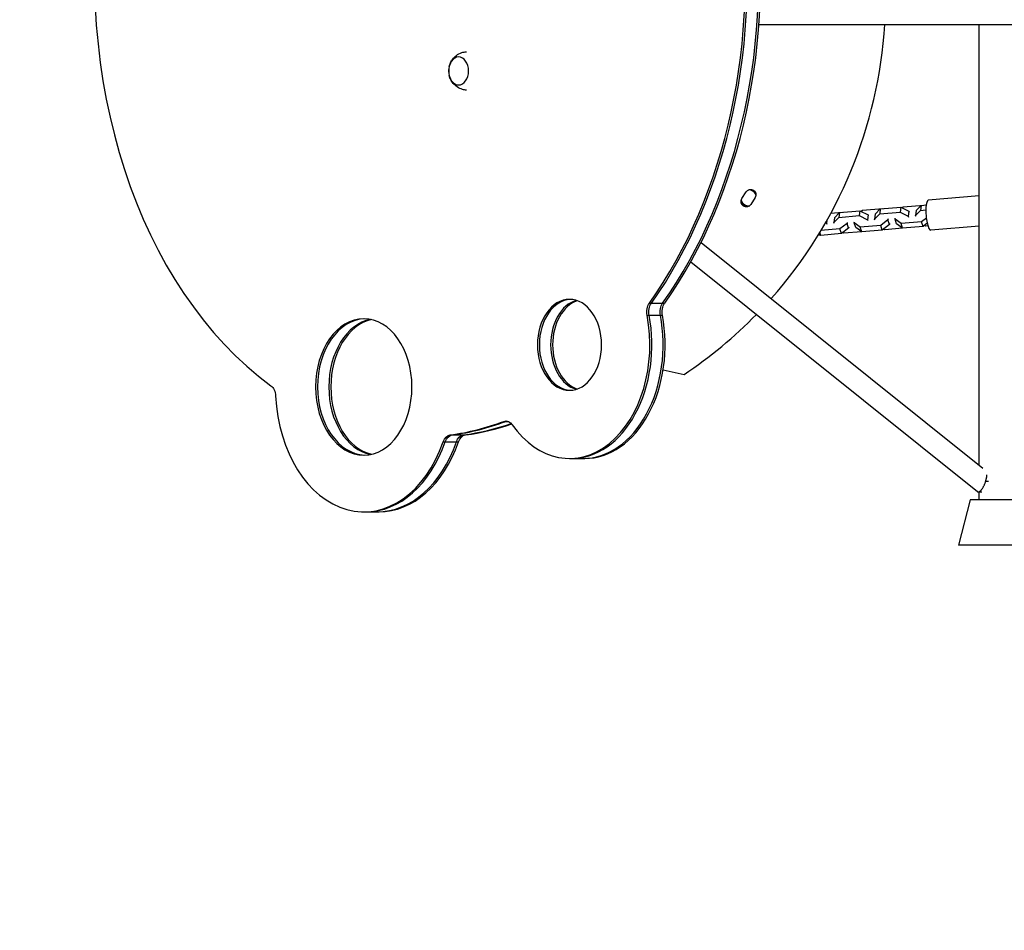
# Model space of a CAD drawing. Units: millimetres. Extents: x -7418 to 6619, y -3483 to 4797.
# Drawn here: x -5851 to -4985, y 657 to 1458 of the extents above; entities that cross this region are included whole.
import ezdxf

# ---------------------------------------------------------------- set-up
doc = ezdxf.new("R2010")
doc.units = ezdxf.units.MM
doc.header["$LTSCALE"] = 20
doc.linetypes.add('HIDDEN', pattern=[9.525, 6.35, -3.175])
for name, color, linetype in [('2d', 230, 'Continuous'), ('ASTM-BufferZone', 240, 'HIDDEN'), ('ASTM-Safetyzone', 64, 'HIDDEN')]:
    doc.layers.add(name, color=color, linetype=linetype)

msp = doc.modelspace()

# ---------------------------------------------------------------- linework, layer by layer
at = {"layer": '2d'}
for p, q in [((-5200.35, 1453.94), (-2766.04, 1453.94)), ((-5006.54, 1065.94), (-5006.54, 1453.94)), ((-5215.44, 1300.73), (-5211.75, 1306.56)), ((-5203.67, 1301.57), (-5207.47, 1295.57)), ((-5006.54, 1303.14), (-5051.5, 1299.24)), ((-5109.34, 1290.36), (-5091.33, 1291.93)), ((-5098.11, 1287.02), (-5093.62, 1291.59)), ((-5093.62, 1291.59), (-5094.17, 1287.22)), ((-5093.62, 1291.59), (-5075.6, 1293.15)), ((-5091.33, 1291.93), (-5091.15, 1291.8)), ((-5075.6, 1293.15), (-5076.16, 1288.78)), ((-5075.6, 1293.15), (-5068.49, 1289.58)), ((-5074.54, 1292.62), (-5073.41, 1293.48)), ((-5073.41, 1293.48), (-5055.39, 1295.04)), ((-5062.17, 1290.13), (-5057.68, 1294.7)), ((-5057.68, 1294.7), (-5058.24, 1290.34)), ((-5057.68, 1294.7), (-5053.26, 1295.09)), ((-5055.39, 1295.04), (-5055.22, 1294.92)), ((-5137.09, 1287.96), (-5127.26, 1288.81)), ((-5134.61, 1279.53), (-5130.11, 1284.11)), ((-5134.05, 1283.9), (-5134.61, 1279.53)), ((-5134.05, 1283.9), (-5129.56, 1288.47)), ((-5129.56, 1288.47), (-5130.11, 1284.11)), ((-5130.11, 1284.11), (-5112.09, 1285.67)), ((-5129.56, 1288.47), (-5111.54, 1290.03)), ((-5127.26, 1288.81), (-5127.09, 1288.68)), ((-5111.54, 1290.03), (-5112.09, 1285.67)), ((-5112.09, 1285.67), (-5104.98, 1282.1)), ((-5111.54, 1290.03), (-5104.43, 1286.47)), ((-5110.48, 1289.5), (-5109.34, 1290.36)), ((-5104.43, 1286.47), (-5104.98, 1282.1)), ((-5104.43, 1286.47), (-5104.16, 1285.63)), ((-5098.67, 1282.65), (-5094.17, 1287.22)), ((-5098.11, 1287.02), (-5098.67, 1282.65)), ((-5098.4, 1281.82), (-5098.67, 1282.65)), ((-5094.17, 1287.22), (-5076.16, 1288.78)), ((-5086.74, 1282.83), (-5086.86, 1281.94)), ((-5080.54, 1282.48), (-5080.43, 1283.37)), ((-5075.29, 1278.64), (-5080.54, 1282.48)), ((-5079.23, 1278.4), (-5080.54, 1282.48)), ((-5076.16, 1288.78), (-5069.04, 1285.22)), ((-5068.49, 1289.58), (-5069.04, 1285.22)), ((-5069.04, 1285.22), (-5068.78, 1284.39)), ((-5068.49, 1289.58), (-5068.22, 1288.75)), ((-5062.73, 1285.77), (-5058.24, 1290.34)), ((-5062.17, 1290.13), (-5062.73, 1285.77)), ((-5062.46, 1284.93), (-5062.73, 1285.77)), ((-5058.24, 1290.34), (-5053.51, 1290.75)), ((-5053.04, 1283.43), (-5057.28, 1280.2)), ((-5129.15, 1273.97), (-5145.88, 1272.52)), ((-5141.82, 1279.44), (-5140.92, 1278.99)), ((-5140.58, 1281.62), (-5140.92, 1278.99)), ((-5140.92, 1278.99), (-5140.65, 1278.15)), ((-5134.34, 1278.7), (-5134.61, 1279.53)), ((-5122.8, 1278.82), (-5129.15, 1273.97)), ((-5127.84, 1269.88), (-5129.15, 1273.97)), ((-5121.48, 1274.73), (-5127.84, 1269.88)), ((-5122.68, 1279.71), (-5122.8, 1278.82)), ((-5121.48, 1274.73), (-5122.8, 1278.82)), ((-5121.37, 1275.63), (-5121.48, 1274.73)), ((-5116.48, 1279.37), (-5116.37, 1280.26)), ((-5111.23, 1275.52), (-5116.48, 1279.37)), ((-5115.17, 1275.28), (-5116.48, 1279.37)), ((-5109.92, 1271.44), (-5115.17, 1275.28)), ((-5093.21, 1277.09), (-5111.23, 1275.52)), ((-5109.92, 1271.44), (-5111.23, 1275.52)), ((-5104.98, 1282.1), (-5104.71, 1281.27)), ((-5086.86, 1281.94), (-5093.21, 1277.09)), ((-5091.9, 1273), (-5093.21, 1277.09)), ((-5085.54, 1277.85), (-5091.9, 1273)), ((-5089.7, 1273.33), (-5090.77, 1273.86)), ((-5074.15, 1274.68), (-5089.7, 1273.33)), ((-5085.54, 1277.85), (-5086.86, 1281.94)), ((-5085.43, 1278.74), (-5085.54, 1277.85)), ((-5073.98, 1274.55), (-5079.23, 1278.4)), ((-5057.28, 1280.2), (-5075.29, 1278.64)), ((-5073.98, 1274.55), (-5075.29, 1278.64)), ((-5055.96, 1276.12), (-5073.98, 1274.55)), ((-5055.96, 1276.12), (-5057.28, 1280.2)), ((-5052.26, 1278.94), (-5055.96, 1276.12)), ((-5053.77, 1276.45), (-5054.83, 1276.98)), ((-5051.66, 1276.63), (-5053.77, 1276.45)), ((-5006.54, 1276.54), (-5049.21, 1272.84)), ((-5146.03, 1268.45), (-5148.48, 1268.23)), ((-5145.86, 1268.32), (-5147.63, 1269.62)), ((-5145.86, 1268.32), (-5146.74, 1271.08)), ((-5127.84, 1269.88), (-5145.86, 1268.32)), ((-5125.64, 1270.22), (-5126.71, 1270.75)), ((-5110.09, 1271.56), (-5125.64, 1270.22)), ((-5091.9, 1273), (-5109.92, 1271.44)), ((-5251.37, 1262.12), (-5003.54, 1063.54)), ((-5260.41, 1245.02), (-5008.05, 1042.8)), ((-5296.79, 1208.64), (-5283.36, 1208.64)), ((-5298.82, 1197.97), (-5285.39, 1197.97)), ((-5284.68, 1150), (-5266.34, 1145.77)), ((-5424.95, 1104.6), (-5420.94, 1104.6)), ((-5472, 1092.72), (-5458.56, 1092.72)), ((-5478.26, 1086.61), (-5464.83, 1086.61)), ((-5367.1, 1071.97), (-5353.67, 1071.97)), ((-5000.84, 1052.04), (-4998.43, 1052.04)), ((-5007.31, 1042.54), (-5004.39, 1042.54)), ((-5006.54, 1035.54), (-5006.54, 1042.54)), ((-5014.54, 1035.54), (-5024.92, 995.54)), ((-4953.54, 1035.54), (-5014.54, 1035.54)), ((-5548.12, 1024.97), (-5534.69, 1024.97)), ((-4943.16, 995.54), (-5024.92, 995.54))]:
    msp.add_line(p, q, dxfattribs=at)
for centre, radius, start, end in [((-5489.04, 1478.04), 400, 318.4464, 356.54584), ((-5209.44, 1301.37), 7, 22.53785, 92.24414), ((-5209.44, 1301.37), 7, 198.09201, 277.67664), ((-5489.04, 1478.04), 400, 303.83149, 315.71722)]:
    msp.add_arc(centre, radius, start, end, dxfattribs=at)
at = {"layer": '2d', "extrusion": (0, 0, -1)}
for centre, radius, start, end in [((5456.17, 1413.04), 17, 355.91173, 4.08827), ((5207.72, 1304.05), 4.75, 31.93709, 211.52852), ((5211.46, 1298.15), 4.75, 212.94534, 32.94534), ((5209.44, 1301.37), 8, 278.90015, 325.33119)]:
    msp.add_arc(centre, radius, start, end, dxfattribs=at)
at = {"layer": '2d'}
for centre, major_axis, ratio, start_param, end_param in [((-5498.62, 1495.97), (0, 405), 0.707107, 0.016308, 2.665398), ((-5498.62, 1495.97), (0, 405), 0.707107, 3.923656, 5.88508), ((-5496.85, 1495.97), (0, 405), 0.707107, 3.923656, 5.88508), ((-5486.95, 1495.97), (0, 405), 0.707107, 3.923656, 5.88508), ((-5485.18, 1495.97), (0, 405), 0.707107, 3.923656, 5.88508), ((-5050.36, 1286.04), (-1.14, 13.2), 0.222464, 0, 3.141593), ((-5367.1, 1171.97), (0, 40), 0.707107, 3.141593, 9.424778), ((-5365.33, 1171.97), (0, 40), 0.707107, 0.031255, 3.110338), ((-5355.43, 1171.97), (0, 40), 0.707107, 0.207741, 2.933852), ((-5353.67, 1171.97), (0, 40), 0.707107, 0.239791, 2.901801), ((-5367.1, 1171.97), (0, 100), 0.707107, 2.349995, 4.975433), ((-5365.33, 1171.97), (0, 100), 0.707107, 3.141593, 4.975433), ((-5355.43, 1171.97), (0, 100), 0.707107, 3.141593, 4.975433), ((-5353.67, 1171.97), (0, 100), 0.707107, 3.141593, 4.975433), ((-5548.12, 1134.97), (0, 60), 0.707107, 3.141593, 9.424778), ((-5546.35, 1134.97), (0, 60), 0.707107, 0.020835, 3.120758), ((-5536.45, 1134.97), (0, 60), 0.707107, 0.137937, 3.003656), ((-5534.69, 1134.97), (0, 60), 0.707107, 0.159002, 2.98259), ((-5548.12, 1134.97), (0, 110), 0.707107, 1.642934, 4.257148), ((-5498.62, 1495.97), (0, 405), 0.707107, 3.234681, 3.401773), ((-5496.85, 1495.97), (0, 405), 0.707107, 3.234681, 3.401773), ((-5486.95, 1495.97), (0, 405), 0.707107, 3.234681, 3.38371), ((-5485.18, 1495.97), (0, 405), 0.707107, 3.234681, 3.37884), ((-5546.35, 1134.97), (0, 110), 0.707107, 3.141593, 4.257148), ((-5536.45, 1134.97), (0, 110), 0.707107, 3.141593, 4.257148), ((-5534.69, 1134.97), (0, 110), 0.707107, 3.141593, 4.257148)]:
    msp.add_ellipse(centre, major_axis=major_axis, ratio=ratio, start_param=start_param, end_param=end_param, dxfattribs=at)
at = {"layer": '2d', "extrusion": (0, 0, -1)}
msp.add_ellipse((-5464.65, 1413.04), major_axis=(0, 12.35), ratio=0.707107, dxfattribs=at)
for centre, start_param, end_param in [((-5291.31, 1200.83), 4.449345, 5.501122), ((-5289.54, 1200.83), 4.449345, 5.501122), ((-5279.64, 1200.83), 4.449345, 5.501122), ((-5277.88, 1200.83), 4.449345, 5.501122), ((-5633.46, 1126.25), 0.476195, 1.498659), ((-5422.94, 1093.97), -0.26018, 0.791597), ((-5421.18, 1093.97), -0.26018, -0.113882), ((-5471.27, 1081.77), -1.115559, -0.093088), ((-5469.51, 1081.77), -1.115559, -0.093088), ((-5459.61, 1081.77), -1.115559, -0.093088), ((-5457.84, 1081.77), -1.115559, -0.093088)]:
    msp.add_ellipse(centre, major_axis=(0, 11), ratio=0.707107, start_param=start_param, end_param=end_param, dxfattribs=at)
at = {"layer": '2d'}
for points, knots in [([(-5472.91, 1417.03), (-5472.66, 1418.06), (-5472.31, 1419.12), (-5471.3, 1421.28), (-5470.66, 1422.38), (-5468.95, 1424.58), (-5467.88, 1425.67), (-5465.22, 1427.66), (-5463.62, 1428.54), (-5460.52, 1429.59), (-5459.13, 1429.88), (-5457.71, 1429.99)], [1.93456, 1.93456, 1.93456, 1.93456, 2.186649, 2.186649, 2.438739, 2.438739, 2.690828, 2.690828, 2.942918, 2.942918, 3.121083, 3.121083, 3.121083, 3.121083]), ([(-5457.71, 1396.09), (-5458.93, 1396.18), (-5460.12, 1396.41), (-5462.98, 1397.26), (-5464.54, 1398.04), (-5467.28, 1399.88), (-5468.43, 1400.96), (-5470.28, 1403.15), (-5470.99, 1404.25), (-5472.09, 1406.43), (-5472.49, 1407.49), (-5472.82, 1408.71), (-5472.87, 1408.88), (-5472.91, 1409.05)], [0.090322, 0.090322, 0.090322, 0.090322, 0.24275, 0.24275, 0.478659, 0.478659, 0.730749, 0.730749, 0.982838, 0.982838, 1.234928, 1.234928, 1.276846, 1.276846, 1.276846, 1.276846])]:
    msp.add_open_spline(points, degree=3, knots=knots, dxfattribs=at)
for points, weights in [([(-5000.84, 1052.04), (-5000.25, 1053.96), (-4999.89, 1055.84), (-4999.81, 1057.48)], [1, 0.934340153442, 0.898802286162, 0.893386398158]), ([(-5008.05, 1042.8), (-5006.11, 1041.25), (-5002.89, 1045.37), (-5000.84, 1052.04)], [1, 0.746066681644, 0.746066681644, 1])]:
    msp.add_rational_spline(points, weights, degree=3, dxfattribs=at)
at = {"layer": 'ASTM-BufferZone', "flags": 128}
msp.add_lwpolyline([(-1688.94, 2410.27, 0.269739), (-2480.04, 2870.54), (-4214.57, 2870.54, 0.564681), (-5763.83, 2849.45, 0.352352), (-6479.04, 1960.54), (-6479.04, 1678.12, 0.096959), (-6479.04, 1296.96), (-6479.04, 995.54, 0.414214), (-5569.04, 85.54), (-4666.53, 85.54, -0.459518), (-3757.16, -973.91, 0.309162), (-3312.67, -1899.93), (-2549.09, -2340.79, 0.366845), (-1391.1, -2130.54, -0.493744), (68.89, -2180.86, 0.243157), (812.18, -2562.79), (2114.73, -2559.67, 0.266871), (2899.89, -2105.96), (3620.83, -861.94, 0.209761), (4160.91, -368.81, 0.11794), (4452.12, -61.43), (5080.08, 1026.23, 0.386249), (5668.09, 2154.16), (5291.86, 2957.38, 0.203686), (4714.01, 3475.41), (3912.93, 3807.4, 0.657909), (2714.15, 2642.78), (455.58, 2642.78, 0.161878), (-540.72, 3266.27, 0.470063), (-1688.94, 2410.27)], format="xyb", close=True, dxfattribs=at)
at = {"layer": 'ASTM-Safetyzone', "flags": 128}
msp.add_lwpolyline([(-2007.76, 3728.55, 0.065351), (-2480.04, 3790.54), (-3809.88, 3790.54, 0.40146), (-6327.95, 3625.76, 0.293838), (-7399.04, 1960.54), (-7399.04, 1752.72, 0.069682), (-7399.04, 1222.36), (-7399.04, 995.54, 0.414214), (-5569.04, -834.46), (-4666.53, -834.46, 0.309162), (-3772.67, -2696.68), (-3009.09, -3137.53, 0.366845), (-680.37, -2714.73, 0.243157), (814.39, -3482.79), (2116.93, -3479.67, 0.266871), (3695.88, -2567.26), (4276.28, -1565.75, 0.11631), (4876.02, -977.56, 0.08101), (5248.86, -521.43), (5740.95, 330.88, 0.343035), (6530.71, 2481.45), (6124.99, 3347.62, 0.199037), (5043.5, 4334.74), (4265.16, 4657.31, 0.432232), (1834.32, 3562.78), (837.88, 3562.78, 0.119013), (-323.63, 4160.29, 0.249579), (-2007.76, 3728.55)], format="xyb", close=True, dxfattribs=at)

doc.saveas('drawing.dxf')
